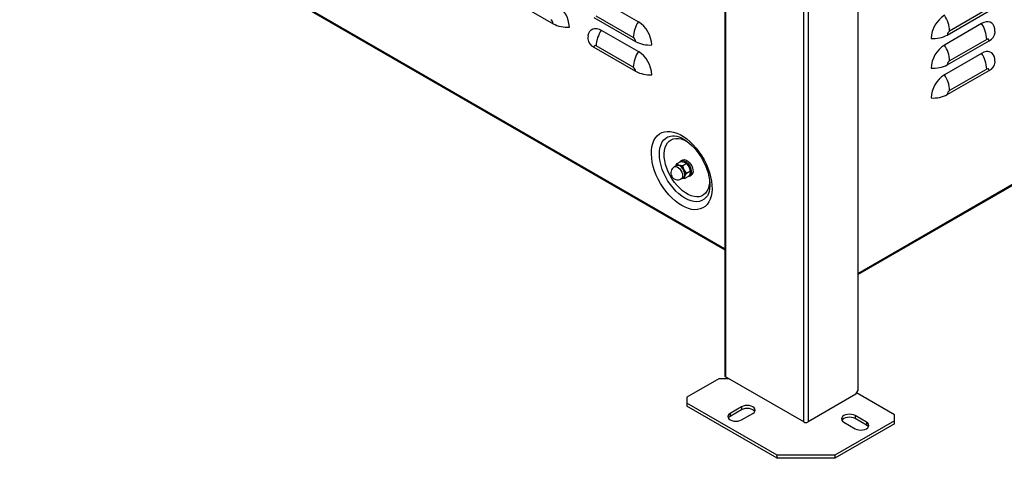
# Model space of a CAD drawing. Extents: x -4023 to 1392, y -4395 to -787.
# Drawn here: x -102 to 573, y -3583 to -3282 of the extents above; entities that cross this region are included whole.
import ezdxf

# ---------------------------------------------------------------- set-up
doc = ezdxf.new("R2010")
doc.units = 0
doc.header["$LTSCALE"] = 20
doc.header["$MEASUREMENT"] = 0
doc.layers.add('1', color=7, linetype='CONTINUOUS')

msp = doc.modelspace()

# ---------------------------------------------------------------- linework, layer by layer
at = {"layer": '1'}
for p, q in [((381.54648, -2863.29963), (381.5465, -3526.23721)), ((382.16156, -2863.65469), (382.16158, -3527.09444)), ((472.95411, -2880.55434), (472.95411, -3536.64616)), ((435.76027, -3558.03631), (435.76025, -2894.59656)), ((438.73014, -2896.31102), (438.73012, -3558.03631)), ((381.54651, -3439.28904), (-102.20657, -3160.02433)), ((-101.73317, -3161.00797), (381.54652, -3439.9994)), ((235.18716, -3268.32525), (263.82952, -3284.86014)), ((296.8845, -3268.85055), (322.34034, -3283.54589)), ((472.95407, -3456.13554), (790.48299, -3272.83)), ((472.95408, -3456.8459), (790.94711, -3273.27243)), ((534.29333, -3292.62558), (562.93567, -3276.09071)), ((561.34241, -3275.17064), (535.88658, -3289.86598)), ((291.75571, -3280.56806), (320.39806, -3297.10294)), ((318.80481, -3294.34334), (293.34896, -3279.64799)), ((296.8845, -3289.26407), (322.34034, -3303.95941)), ((557.80688, -3284.78672), (532.35105, -3299.48206)), ((534.29333, -3313.0391), (562.93567, -3296.50422)), ((561.34241, -3295.58416), (535.88658, -3310.2795)), ((291.75571, -3300.98158), (320.39806, -3317.51646)), ((318.80481, -3314.75686), (293.34896, -3300.06151)), ((557.80688, -3305.20023), (532.35105, -3319.89557)), ((534.29333, -3333.45262), (562.93567, -3316.91775)), ((561.34241, -3315.99768), (535.88658, -3330.69302)), ((345.81554, -3361.71065), (345.94017, -3361.70435)), ((348.4478, -3382.18032), (346.94166, -3383.04979)), ((348.48474, -3380.98551), (347.75743, -3382.57888)), ((348.48474, -3380.98551), (351.38871, -3379.30909)), ((352.47613, -3382.29924), (350.16466, -3381.82467)), ((351.38871, -3379.30909), (353.70019, -3379.78366)), ((352.5746, -3378.35462), (351.44323, -3379.00775)), ((352.47613, -3382.29924), (355.38011, -3380.62281)), ((351.69127, -3391.27725), (353.19741, -3390.40778)), ((352.44778, -3390.84052), (353.96173, -3391.14002)), ((353.96173, -3391.14002), (354.27238, -3389.44054)), ((353.96173, -3391.14002), (356.8657, -3389.46359)), ((355.21458, -3387.37647), (358.11855, -3385.70004)), ((357.44275, -3389.40034), (358.57412, -3388.74721)), ((358.11855, -3385.70004), (357.80791, -3387.39952)), ((377.49466, -3528.48239), (355.57435, -3541.13672)), ((384.56572, -3528.48239), (377.49466, -3528.48239)), ((435.76027, -3558.03631), (382.16158, -3527.09444)), ((384.56572, -3528.48239), (386.68706, -3529.70701)), ((386.68706, -3529.70701), (386.68712, -3529.70698)), ((471.53989, -3539.09565), (438.73012, -3558.03631)), ((471.53989, -3539.09565), (472.95411, -3536.64616)), ((498.05639, -3553.17875), (472.07012, -3538.1772)), ((355.57435, -3541.13672), (355.57435, -3545.21876)), ((417.44622, -3580.93663), (355.57435, -3545.21876)), ((355.57435, -3545.21876), (355.57435, -3547.26011)), ((417.44622, -3582.97798), (355.57435, -3547.26011)), ((393.05102, -3547.66799), (385.27284, -3552.15823)), ((393.05102, -3549.70934), (385.27284, -3554.19959)), ((385.27284, -3552.15823), (385.27284, -3554.19959)), ((393.05102, -3547.66799), (393.05102, -3549.70934)), ((393.05102, -3556.64848), (400.82919, -3552.15823)), ((498.05639, -3557.26079), (498.05639, -3553.17875)), ((498.05639, -3557.26079), (457.04419, -3580.93663)), ((498.05639, -3559.30214), (457.04419, -3582.97798)), ((463.23137, -3558.17924), (471.00954, -3562.66949)), ((478.78772, -3558.17924), (471.00954, -3553.689)), ((471.00954, -3553.689), (471.00954, -3555.73035)), ((478.78772, -3560.2206), (471.00954, -3555.73035)), ((478.78772, -3558.17924), (478.78772, -3560.2206)), ((498.05639, -3559.30214), (498.05639, -3557.26079)), ((457.04419, -3580.93663), (417.44622, -3580.93663)), ((417.44622, -3582.97798), (417.44622, -3580.93663)), ((457.04419, -3582.97798), (417.44622, -3582.97798)), ((457.04419, -3580.93663), (457.04419, -3582.97798))]:
    msp.add_line(p, q, dxfattribs=at)
at = {"layer": '1', "flags": 128}
for points in [[(287.79493, -3293.16084), (287.84778, -3292.80352), (288.26175, -3291.25839), (288.93774, -3289.97463), (289.85515, -3288.99123), (290.98621, -3288.33811), (292.29643, -3288.03506), (293.74607, -3288.09132), (295.29109, -3288.50519), (296.88449, -3289.26406)], [(566.89787, -3288.69465), (566.84361, -3288.32616), (566.42964, -3286.78102), (565.75365, -3285.49727), (564.83622, -3284.51388), (563.70518, -3283.86075), (562.39494, -3283.55772), (560.9453, -3283.61398), (559.4003, -3284.02783), (557.80688, -3284.78672)], [(287.81213, -3293.24053), (287.67246, -3294.52247), (287.65521, -3295.26673)], [(566.89787, -3309.10816), (566.84361, -3308.73969), (566.42964, -3307.19455), (565.75365, -3305.9108), (564.83622, -3304.9274), (563.70518, -3304.27427), (562.39494, -3303.97123), (560.9453, -3304.0275), (559.4003, -3304.44135), (557.80688, -3305.20023)], [(352.03882, -3409.61146), (349.75063, -3408.14473), (347.49017, -3406.40422), (345.28496, -3404.4111), (343.16173, -3402.18953), (341.14622, -3399.76647), (339.26298, -3397.17138), (337.53479, -3394.43571), (335.98265, -3391.59268), (334.62543, -3388.67683), (333.47959, -3385.72353), (332.55901, -3382.76863), (331.87493, -3379.84801), (331.43559, -3376.99711), (331.24635, -3374.25054), (331.30949, -3371.64163), (331.62424, -3369.20205), (332.18682, -3366.96143), (332.99039, -3364.94697), (334.02518, -3363.18311), (335.27858, -3361.69124), (336.73547, -3360.48951), (338.37815, -3359.59251), (340.18658, -3359.01107), (342.13895, -3358.75232), (344.21144, -3358.81933), (346.37897, -3359.21135), (348.61519, -3359.92358), (350.89298, -3360.9474), (353.18467, -3362.27037), (355.46246, -3363.87642), (357.69868, -3365.74608), (359.86621, -3367.85664), (361.93874, -3370.18249), (363.89107, -3372.69538), (365.69955, -3375.36482), (367.34218, -3378.15839), (368.79907, -3381.04221), (370.05251, -3383.98125), (371.08726, -3386.93983), (371.89083, -3389.88207), (372.45341, -3392.77223), (372.76816, -3395.57521), (372.83134, -3398.25704), (372.64206, -3400.7851), (372.20272, -3403.12875), (371.51863, -3405.25954), (370.59806, -3407.15157), (369.45222, -3408.78191), (368.095, -3410.13075), (366.54286, -3411.18171), (364.81467, -3411.92206), (362.93142, -3412.3428), (360.91596, -3412.43883), (358.79269, -3412.20894), (356.58748, -3411.65599), (354.32702, -3410.78663), (352.03882, -3409.61146)], [(354.24853, -3404.55106), (352.13639, -3403.18421), (350.05505, -3401.54222), (348.03482, -3399.64903), (346.10526, -3397.53227), (344.29442, -3395.22279), (342.62873, -3392.75426), (341.13248, -3390.16269), (339.82748, -3387.48586), (338.7328, -3384.76282), (337.86437, -3382.03326), (337.23486, -3379.33701), (336.85343, -3376.71335), (336.72569, -3374.20057), (336.85343, -3371.83529), (337.23486, -3369.65202), (337.86437, -3367.68258), (338.7328, -3365.9557), (339.82748, -3364.49655), (341.13248, -3363.32643), (342.62873, -3362.46239), (344.29442, -3361.91703), (345.81554, -3361.71066)], [(371.11892, -3391.82543), (371.12271, -3391.95102), (371.05882, -3394.21485), (370.74069, -3396.3036), (370.17352, -3398.18294), (369.36662, -3399.82201), (368.33326, -3401.19392), (367.0904, -3402.27613), (365.65841, -3403.05085), (364.06088, -3403.50541), (362.32401, -3403.63232), (360.47629, -3403.42948), (358.54807, -3402.90023), (356.57105, -3402.05328), (354.57767, -3400.90253), (352.60065, -3399.46686), (350.67243, -3397.76983), (348.82471, -3395.83934), (347.08784, -3393.70708), (345.4903, -3391.40805), (344.05832, -3388.97999), (342.81545, -3386.4628), (341.7821, -3383.8978), (340.97524, -3381.32713), (340.40803, -3378.79292), (340.0899, -3376.33688), (340.02601, -3373.99927), (340.2174, -3371.81849), (340.66099, -3369.83039), (341.34942, -3368.06754), (342.27146, -3366.55897), (343.41192, -3365.32938), (344.75206, -3364.39898), (346.26994, -3363.78308), (347.9406, -3363.49176), (349.73656, -3363.52978), (351.6284, -3363.89658), (353.58507, -3364.58611), (355.57436, -3365.58702), (355.57436, -3365.58702)], [(345.8503, -3361.71235), (345.89286, -3361.70658), (347.12359, -3361.74043), (348.62099, -3362.00104), (350.22619, -3362.50007), (351.92544, -3363.24338), (353.69729, -3364.23421), (355.51274, -3365.46865), (357.34401, -3366.93886), (359.16194, -3368.63134), (360.93739, -3370.52741), (362.64237, -3372.60409), (364.25043, -3374.83457), (365.7374, -3377.18904), (367.0816, -3379.63518), (368.26402, -3382.13833), (369.26882, -3384.66199), (370.08417, -3387.1694), (370.70217, -3389.62337), (371.11928, -3391.98682), (371.33704, -3394.22371), (371.36237, -3396.29995), (371.20809, -3398.18505), (370.89283, -3399.85409), (370.44054, -3401.28848), (369.87789, -3402.4818), (369.64604, -3402.82399)], [(346.94166, -3383.04979), (347.23871, -3382.91668), (348.02774, -3382.83785), (348.91236, -3383.07984), (349.8269, -3383.62468), (350.70364, -3384.432), (351.4775, -3385.44191), (352.09107, -3386.57949), (352.49885, -3387.76038), (352.67064, -3388.89702), (352.59363, -3389.90509), (352.27357, -3390.70981), (351.73422, -3391.25154), (351.69127, -3391.27725)], [(347.9954, -3382.44149), (348.12623, -3382.29468), (348.77718, -3381.89092), (349.58615, -3381.8101), (350.49311, -3382.0582), (351.43079, -3382.61682), (352.3297, -3383.44455), (353.12307, -3384.47995), (353.75216, -3385.64628), (354.17025, -3386.85701), (354.34634, -3388.02234), (354.2674, -3389.05588), (353.93929, -3389.88096), (353.38628, -3390.43636), (352.74501, -3390.66895)], [(353.19741, -3390.40778), (353.24035, -3390.38207), (353.77971, -3389.84034), (354.09977, -3389.03561), (354.17677, -3388.02755), (354.00498, -3386.8909), (353.59721, -3385.71002), (352.98364, -3384.57243), (352.20978, -3383.56252), (351.33304, -3382.7552), (350.4185, -3382.21037), (349.53388, -3381.96838), (348.74485, -3382.04721), (348.44779, -3382.18032)], [(350.16466, -3381.82467), (350.02451, -3381.77699), (348.48474, -3380.98551)], [(350.73086, -3379.68888), (351.21167, -3379.16387), (351.99691, -3378.78896), (352.93586, -3378.7543), (353.96947, -3379.06205), (355.03287, -3379.69292), (356.05919, -3380.60722), (356.98394, -3381.74751), (357.74907, -3383.04218), (358.30646, -3384.40985), (358.62109, -3385.76459), (358.67318, -3387.02126), (358.45946, -3388.10091), (357.9934, -3388.93572), (357.30425, -3389.47323), (356.49663, -3389.67661)], [(352.47613, -3382.29924), (353.19956, -3384.35376), (353.52958, -3385.02015)], [(352.5746, -3378.35462), (353.12828, -3378.13583), (354.06723, -3378.10117), (355.10084, -3378.40892), (356.16425, -3379.03979), (357.19056, -3379.95409), (358.11531, -3381.09438), (358.88044, -3382.38906), (359.43783, -3383.75673), (359.75246, -3385.11146), (359.80455, -3386.36814), (359.59083, -3387.44778), (359.12477, -3388.28259), (358.57412, -3388.74721)], [(353.70019, -3379.78366), (353.84034, -3379.83134), (355.38011, -3380.62281)], [(357.06511, -3382.97913), (356.69026, -3382.33863), (355.38011, -3380.62281)], [(358.11855, -3385.70004), (357.92277, -3385.03229), (357.06511, -3382.97913)], [(353.52958, -3385.02015), (354.76814, -3386.85342), (355.21458, -3387.37647)], [(354.27237, -3389.44054), (354.31864, -3389.3058), (355.21458, -3387.37647)], [(357.80791, -3387.39952), (357.76168, -3387.53429), (356.8657, -3389.46359)], [(369.65021, -3402.8578), (368.66958, -3404.13605), (367.36459, -3405.30616), (365.86834, -3406.1702), (364.20265, -3406.71557), (362.39181, -3406.9343), (360.46224, -3406.82322), (358.44202, -3406.38392), (356.36068, -3405.62284), (354.24853, -3404.55106)], [(400.82921, -3552.15825), (401.70323, -3551.50065), (402.25269, -3550.73488), (402.44011, -3549.91311), (402.25269, -3549.09134), (401.70323, -3548.32556), (400.8292, -3547.66799), (399.69009, -3547.1634), (398.36363, -3546.84623), (396.94012, -3546.73803), (395.51662, -3546.84623), (394.19009, -3547.1634), (393.05101, -3547.66799)], [(385.27284, -3552.15823), (384.39878, -3552.81581), (383.84935, -3553.5816), (383.66194, -3554.40336), (383.84936, -3555.22514), (384.39878, -3555.99089), (385.27285, -3556.64848), (386.41192, -3557.15305), (387.73842, -3557.47025), (389.16194, -3557.57844), (390.58543, -3557.47025), (391.91192, -3557.15305), (393.05104, -3556.64849)], [(402.14819, -3550.93379), (401.70323, -3550.36691), (400.8292, -3549.70934), (399.69009, -3549.20475), (398.36363, -3548.88758), (396.94012, -3548.77938), (395.51662, -3548.88758), (394.19009, -3549.20475), (393.05101, -3549.70934)], [(471.00953, -3553.689), (469.87047, -3553.18443), (468.54397, -3552.86723), (467.12045, -3552.75904), (465.69695, -3552.86723), (464.37047, -3553.18443), (463.23135, -3553.68899), (462.35733, -3554.34659), (461.80786, -3555.11235), (461.62045, -3555.93412), (461.80787, -3556.7559), (462.35733, -3557.52167), (463.23136, -3558.17924)], [(385.27284, -3554.19958), (384.39878, -3554.85716), (383.95386, -3555.42403)], [(471.00953, -3555.73035), (469.87047, -3555.22578), (468.54397, -3554.90858), (467.12045, -3554.80039), (465.69695, -3554.90858), (464.37047, -3555.22578), (463.23135, -3555.73034), (462.35733, -3556.38794), (461.91237, -3556.95479)], [(471.00956, -3562.6695), (472.14863, -3563.17407), (473.47513, -3563.49126), (474.89865, -3563.59946), (476.32214, -3563.49127), (477.64863, -3563.17407), (478.78771, -3562.66948), (479.66177, -3562.01191), (480.21123, -3561.24614), (480.39865, -3560.42438), (480.21123, -3559.6026), (479.66177, -3558.83683), (478.78774, -3558.17926)], [(480.10668, -3561.44503), (479.66177, -3560.87818), (478.78774, -3560.22061)]]:
    msp.add_lwpolyline(points, dxfattribs=at)
at = {"layer": '1'}
for centre, radius, start, end in [((255.10958, -3288.05462), 19.8569, 2.47645623, 57.52352492), ((260.37044, -3285.0175), 3.46265, 2.60473981, 57.39482278), ((543.01325, -3295.82005), 19.85688, 122.47641478, 177.52358508), ((515.18809, -3290.66596), 20.71394, 2.21332913, 34.04785914), ((273.48566, -3266.53273), 20.71557, 242.21663966, 274.0477977), ((314.04744, -3300.86149), 20.71394, 145.95214043, 177.7866586), ((339.50329, -3295.14332), 20.71394, 145.95213904, 177.78667909), ((311.67818, -3300.29737), 19.85684, 2.47634498, 57.52361718), ((537.75245, -3292.78298), 3.4627, 122.60518831, 177.39481155), ((540.64392, -3296.38415), 20.71395, 2.2133701, 34.04785635), ((294.5423, -3294.65385), 6.91414, 185.06897593, 246.23250038), ((316.93898, -3297.26029), 3.46265, 2.60468972, 57.39487287), ((524.63719, -3274.29817), 20.71557, 265.95219869, 297.78331937), ((561.96437, -3296.34666), 0.98399, 350.78589851, 129.20334974), ((560.15044, -3290.17803), 6.91218, 293.76238459, 354.98527807), ((292.727, -3300.824), 0.98398, 50.79652618, 189.21553812), ((330.05419, -3278.77553), 20.71557, 242.21663966, 274.0477977), ((543.01323, -3316.23356), 19.85686, 122.47637775, 177.52358412), ((515.18809, -3311.07949), 20.71395, 2.2133701, 34.04785635), ((339.5033, -3315.55684), 20.71394, 145.95214043, 177.7866586), ((311.67819, -3320.71089), 19.85683, 2.47634546, 57.52363569), ((537.75248, -3313.19651), 3.46273, 122.60543118, 177.39456868), ((540.64386, -3316.79768), 20.71401, 2.2133775, 34.04781077), ((316.93897, -3317.67381), 3.46265, 2.60473981, 57.39482278), ((524.63719, -3294.71169), 20.71557, 265.95219869, 297.78331937), ((561.96438, -3316.76018), 0.98399, 350.78539429, 129.20385395), ((560.15044, -3310.59155), 6.91218, 293.76238459, 354.98527807), ((330.05419, -3299.18905), 20.71557, 242.21663966, 274.0477977), ((543.01328, -3336.64711), 19.85692, 122.47646619, 177.52353367), ((515.18803, -3331.49302), 20.71401, 2.2133775, 34.04781077), ((524.63719, -3315.12521), 20.71557, 265.95219869, 297.78331937), ((537.75245, -3333.61001), 3.4627, 122.60518831, 177.39481155), ((349.31647, -3387.16352), 4.75, 119.99731173, 299.99731173), ((349.40152, -3383.61529), 1.94646, 66.91684137, 147.93694939), ((347.5988, -3387.896), 6.59126, 25.86890389, 67.0901685), ((352.49583, -3388.97226), 1.83723, 270.17928716, 345.23322504), ((348.456, -3388.14531), 5.95884, 347.44584925, 31.631728), ((382.5975, -3526.13235), 1.05624, 185.6968575, 245.62355949), ((437.24522, -3555.17033), 3.22783, 242.60965322, 297.38955467)]:
    msp.add_arc(centre, radius, start, end, dxfattribs=at)
for points in [[(567.03618, -3290.78937), (566.9062, -3288.77774)], [(567.03618, -3311.20289), (566.9062, -3309.19125)]]:
    msp.add_open_spline(points, degree=1, dxfattribs=at)

doc.saveas('drawing.dxf')
